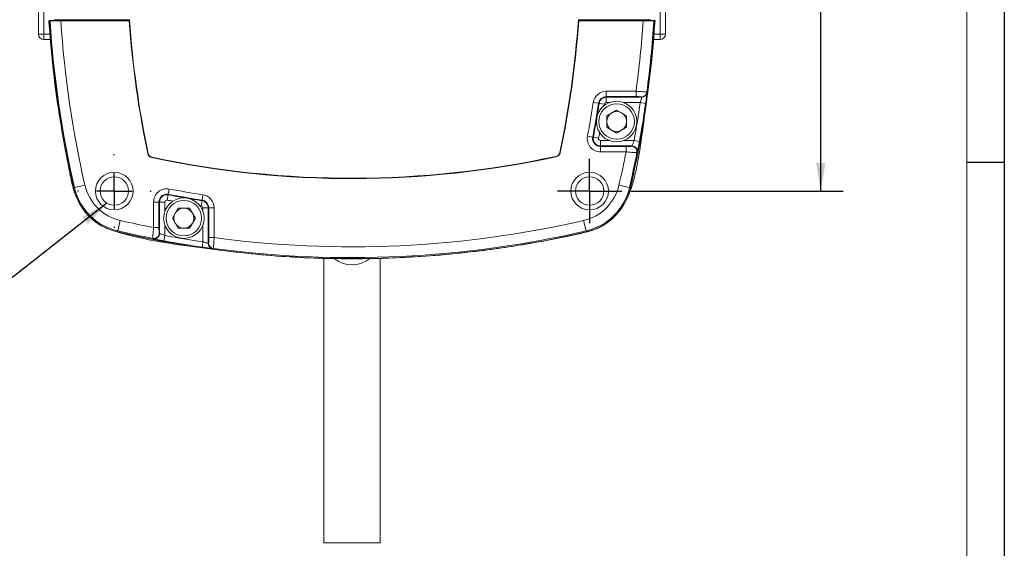
# Model space of a CAD drawing. Units: millimetres. Extents: x 5 to 550, y 5 to 426.
# Drawn here: x 411 to 550, y 161 to 236 of the extents above; entities that cross this region are included whole.
import ezdxf

# ---------------------------------------------------------------- set-up
doc = ezdxf.new("R2010")
doc.units = ezdxf.units.MM
doc.layers.add('BORDER', color=7, linetype='Continuous')
doc.layers.add('OBJECT', color=7, linetype='Continuous')
doc.styles.add('SLDTEXTSTYLE4', font='MONOSB_1.TTF')
doc.styles.get("Standard").update_dxf_attribs({"font": 'MONOSB_1.TTF'})
doc.dimstyles.new('SLDDIMSTYLE6', dxfattribs={"dimtxt": 3.216341, "dimasz": 3.9624, "dimexe": 0, "dimexo": 0.0625, "dimgap": 0.804085, "dimtad": 0, "dimtih": 1, "dimtoh": 1, "dimrnd": 1e-09, "dimzin": 12, "dimdsep": 46, "dimtxsty": 'SLDTEXTSTYLE4', "dimsah": 1, "dimcen": 0.09, "dimadec": 0, "dimazin": 3, "dimtol": 1, "dimtp": 0.13, "dimtm": 0.13, "dimtfac": 1, "dimtofl": 0, "dimtmove": 0, "dimatfit": 3, "dimfxl": 0, "dimfrac": 2, "dimtolj": 1, "dimarcsym": 0})
doc.dimstyles.new('SLDDIMSTYLE8', dxfattribs={"dimtxt": 0, "dimasz": 3.9624, "dimexe": 0, "dimexo": 0.0625, "dimgap": 0, "dimtad": 0, "dimtih": 1, "dimtoh": 1, "dimdec": 0, "dimrnd": 1e-09, "dimzin": 0, "dimdsep": 46, "dimtxsty": 'Standard', "dimsah": 1, "dimcen": 0.09, "dimadec": 0, "dimazin": 0, "dimtfac": 3.9624, "dimtdec": 0, "dimtofl": 0, "dimtmove": 0, "dimatfit": 3, "dimfxl": 0, "dimfrac": 2, "dimtolj": 1, "dimtzin": 0, "dimarcsym": 0})

# ---------------------------------------------------------------- blocks, each defined once
blk = doc.blocks.new('_D_12')
at = {"layer": 'OBJECT'}
for p, q in [((492.62, 279.15), (527.28, 279.15)), ((524.11, 279.15), (524.11, 253.72)), ((511.85, 248.01), (511.22, 248.01)), ((511.22, 248.01), (511.22, 242.93)), ((538.9, 248.01), (539.54, 248.01)), ((539.54, 248.01), (539.54, 242.93)), ((511.22, 242.93), (511.85, 242.93)), ((539.54, 242.93), (538.9, 242.93)), ((524.11, 211.8), (524.11, 237.22)), ((497.23, 211.8), (527.28, 211.8))]:
    blk.add_line(p, q, dxfattribs=at)
for points in [[(524.11, 279.15), (523.45, 275.18), (524.77, 275.18)], [(524.11, 211.8), (524.77, 215.76), (523.45, 215.76)]]:
    blk.add_solid(points, dxfattribs=at)
at = {"layer": 'OBJECT', "char_height": 3.175, "attachment_point": 1, "style": 'SLDTEXTSTYLE4'}
for s, insert in [('67.36', (513.92, 252.82, 18.96)), ('±.13', (526.65, 252.82, 18.96)), ('2.652', (512.65, 247.11, 18.96)), ('±.005', (525.38, 247.11, 18.96)), ('TYP', (520.29, 241.4, 18.96))]:
    blk.add_mtext(s, dxfattribs=dict(at, insert=insert))
blk = doc.blocks.new('SW_CENTERMARKSYMBOL_1')
at = {"layer": 'OBJECT', "color": 0}
for p, q in [((0, 5.08), (0, 5.207)), ((0, 0), (0, 2.54)), ((-5.08, 0), (-5.207, 0)), ((0, 0), (-2.54, 0)), ((0, 0), (0, -2.54)), ((0, 0), (2.54, 0)), ((5.08, 0), (5.207, 0)), ((0, -5.08), (0, -5.207))]:
    blk.add_line(p, q, dxfattribs=at)
blk = doc.blocks.new('SW_CENTERMARKSYMBOL_4')
at = {"layer": 'OBJECT', "color": 0}
for p, q in [((0, 2.54), (0, 4.55)), ((0, 0), (0, 2.54)), ((-2.54, 0), (-4.55, 0)), ((0, 0), (-2.54, 0)), ((0, 0), (0, -2.54)), ((0, 0), (2.54, 0)), ((2.54, 0), (4.62, 0)), ((0, -2.54), (0, -4.55))]:
    blk.add_line(p, q, dxfattribs=at)

msp = doc.modelspace()

# ---------------------------------------------------------------- linework, layer by layer
at = {"color": 7, "linetype": 'Continuous', "lineweight": 15}
for p, q in [((413.20547, 234.04141), (413.20547, 256.90141)), ((413.96747, 256.90141), (413.96747, 234.04141)), ((501.34347, 234.04141), (501.34347, 256.90141)), ((502.10547, 256.90141), (502.10547, 234.04141)), ((414.69406, 235.89106), (414.71508, 235.89289)), ((415.22108, 235.98764), (414.71183, 235.94309)), ((415.30314, 235.94003), (415.38102, 235.94734)), ((415.31391, 235.94001), (415.30314, 235.94003)), ((415.39209, 235.94734), (415.31391, 235.94001)), ((415.38102, 235.94734), (415.38403, 235.94762)), ((415.3951, 235.94748), (415.39209, 235.94734)), ((426.11803, 235.94734), (415.39209, 235.94734)), ((415.49592, 236.07449), (415.49567, 236.08322)), ((415.49592, 236.07449), (415.6229, 236.07386)), ((415.62239, 236.09131), (415.6229, 236.07386)), ((415.6229, 236.07386), (426.11942, 236.07386)), ((426.07569, 235.90193), (416.38502, 235.90193)), ((426.07569, 235.90193), (426.11803, 235.94734)), ((489.75031, 236.07386), (499.71334, 236.07386)), ((489.79405, 235.90193), (489.7517, 235.94734)), ((499.96715, 235.94734), (489.7517, 235.94734)), ((489.79405, 235.90193), (498.92591, 235.90193)), ((499.71334, 236.07386), (499.71373, 236.09404)), ((499.81489, 236.07635), (499.71334, 236.07386)), ((499.81511, 236.08756), (499.81489, 236.07635)), ((500.01933, 235.94194), (499.96715, 235.94734)), ((499.97688, 235.94726), (500.02827, 235.94194)), ((500.02827, 235.94194), (500.01933, 235.94194)), ((500.5991, 235.94309), (500.08903, 235.9922)), ((500.62046, 235.94641), (500.56457, 235.94641)), ((413.20547, 234.04141), (413.96747, 234.04141)), ((413.96747, 233.27941), (413.96747, 234.04141)), ((414.90776, 233.27941), (413.96747, 233.27941)), ((501.34347, 233.27941), (500.40317, 233.27941)), ((501.34347, 234.04141), (502.10547, 234.04141)), ((501.34347, 234.04141), (501.34347, 233.27941)), ((493.71181, 225.93807), (497.92993, 225.93807)), ((493.71181, 225.93807), (493.71181, 225.17653)), ((497.92993, 225.17653), (493.71181, 225.17653)), ((493.71181, 225.09484), (493.71181, 225.17653)), ((493.71181, 225.09484), (498.7157, 225.09484)), ((493.71181, 224.33331), (493.71181, 225.09484)), ((497.92993, 225.93807), (497.92993, 225.17653)), ((499.45027, 225.81065), (499.47079, 225.75484)), ((491.85447, 224.34268), (492.60729, 224.22778)), ((492.68804, 224.21546), (492.60729, 224.22778)), ((493.44085, 224.10056), (492.68804, 224.21546)), ((498.52872, 224.33331), (499.2827, 224.2239)), ((495.17127, 223.27546), (493.7603, 222.46083)), ((493.7603, 222.46083), (493.7603, 220.83159)), ((496.58224, 222.46083), (495.17127, 223.27546)), ((496.58224, 220.83159), (496.58224, 222.46083)), ((493.7603, 220.83159), (495.17127, 220.01696)), ((495.17127, 220.01696), (496.58224, 220.83159)), ((491.0434, 219.58057), (491.7918, 219.43978)), ((491.87208, 219.42468), (491.7918, 219.43978)), ((492.62049, 219.28388), (491.87208, 219.42468)), ((492.88986, 218.95911), (492.88986, 218.19758)), ((492.88986, 218.19758), (492.88986, 218.11589)), ((497.33376, 218.19758), (492.88986, 218.19758)), ((492.88986, 217.35436), (492.88986, 218.11589)), ((492.88986, 218.11589), (496.51334, 218.11589)), ((496.51334, 217.35436), (496.51334, 218.11589)), ((497.64709, 218.95911), (498.39651, 218.82189)), ((428.76746, 217.12797), (428.71311, 217.11645)), ((429.31203, 216.5834), (429.30051, 216.52906)), ((486.58728, 216.7095), (486.59904, 216.65521)), ((487.12895, 217.25407), (487.1833, 217.2426)), ((496.51334, 217.35436), (492.88986, 217.35436)), ((498.08169, 217.29091), (498.04256, 217.23505)), ((418.31786, 212.2911), (418.17828, 212.25897)), ((418.31786, 212.2911), (419.80279, 212.63293)), ((495.50815, 212.63293), (496.99308, 212.2911)), ((496.99308, 212.2911), (497.13265, 212.25897)), ((431.60873, 211.2548), (431.46794, 210.50639)), ((431.60873, 211.2548), (431.62383, 211.33508)), ((431.76463, 212.08348), (431.62383, 211.33508)), ((436.52674, 211.27241), (436.41184, 210.51959)), ((429.53841, 206.61354), (429.53841, 210.23702)), ((429.53841, 210.23702), (430.29995, 210.23702)), ((430.29995, 210.23702), (430.29995, 206.61354)), ((430.38164, 210.23702), (430.29995, 210.23702)), ((430.38164, 205.79312), (430.38164, 210.23702)), ((430.38164, 210.23702), (431.14317, 210.23702)), ((433.01564, 209.36658), (432.20102, 207.95561)), ((434.64489, 209.36658), (433.01564, 209.36658)), ((435.45952, 207.95561), (434.64489, 209.36658)), ((436.39952, 210.43884), (436.28462, 209.68602)), ((436.39952, 210.43884), (436.41184, 210.51959)), ((437.2789, 209.41506), (436.51737, 209.41506)), ((437.2789, 209.41506), (437.36059, 209.41506)), ((437.2789, 209.41506), (437.2789, 204.41118)), ((437.36059, 205.19695), (437.36059, 209.41506)), ((438.12212, 209.41506), (437.36059, 209.41506)), ((438.12212, 209.41506), (438.12212, 205.19695)), ((424.81698, 207.61873), (424.47515, 206.1338)), ((429.53841, 206.61354), (430.29995, 206.61354)), ((432.20102, 207.95561), (433.01564, 206.54464)), ((434.64489, 206.54464), (435.45952, 207.95561)), ((490.49395, 207.61873), (490.83578, 206.1338)), ((424.47515, 206.1338), (424.44302, 205.99422)), ((431.14317, 205.47979), (431.00595, 204.73037)), ((433.01564, 206.54464), (434.64489, 206.54464)), ((438.12212, 205.19695), (437.36059, 205.19695)), ((490.83578, 206.1338), (490.86791, 205.99422)), ((429.47497, 205.04519), (429.41911, 205.08432)), ((436.51737, 204.59816), (436.40796, 203.84418)), ((437.9947, 203.67661), (437.93889, 203.65609)), ((453.65497, 202.2749), (453.65497, 192.62913)), ((461.65597, 192.62913), (461.65597, 202.2749)), ((453.65497, 192.62913), (453.65497, 161.93884)), ((461.65597, 161.93884), (461.65597, 192.62913)), ((461.65597, 161.93884), (453.65497, 161.93884))]:
    msp.add_line(p, q, dxfattribs=at)
at = {"color": 8, "linetype": 'Continuous', "lineweight": 15}
for p, q in [((413.96747, 234.04141), (414.84678, 234.04141)), ((500.46416, 234.04141), (501.34347, 234.04141)), ((493.44085, 224.10056), (493.41229, 223.91426)), ((494.16253, 224.33331), (493.71181, 224.33331)), ((498.52872, 224.33331), (496.18001, 224.33331)), ((492.88986, 218.95911), (494.16253, 218.95911)), ((496.18001, 218.95911), (497.64709, 218.95911)), ((431.14317, 210.23702), (431.14317, 208.96435)), ((436.28462, 209.68602), (436.09832, 209.71458)), ((436.51737, 208.96435), (436.51737, 209.41506)), ((431.14317, 206.94687), (431.14317, 205.47979)), ((436.51737, 204.59816), (436.51737, 206.94687))]:
    msp.add_line(p, q, dxfattribs=at)
at = {"color": 7, "linetype": 'Continuous', "lineweight": 15, "flags": 128}
for points in [[(414.85767, 235.90728), (414.81612, 235.91748), (414.77457, 235.92768), (414.71183, 235.94309)], [(415.38403, 235.94762), (415.34268, 235.95778), (415.27551, 235.97427), (415.22108, 235.98764)], [(500.45326, 235.90728), (500.49485, 235.91749), (500.53643, 235.9277), (500.5991, 235.94309)]]:
    msp.add_lwpolyline(points, dxfattribs=at)
at = {"color": 8, "linetype": 'Continuous', "lineweight": 15, "flags": 128}
msp.add_lwpolyline([(492.7675, 220.07779), (492.73212, 219.88438), (492.62049, 219.28388)], dxfattribs=at)
at = {"color": 7, "linetype": 'Continuous', "lineweight": 15}
for centre, radius in [((495.17127, 221.64621), 2.8702), ((495.17127, 221.64621), 2.5146), ((423.96491, 211.79609), 2.667), ((423.96491, 211.79609), 2.01295), ((491.34603, 211.79609), 2.667), ((491.34603, 211.79609), 2.01295), ((433.83027, 207.95561), 2.8702), ((433.83027, 207.95561), 2.5146)]:
    msp.add_circle(centre, radius, dxfattribs=at)
for centre, radius, start, end in [((562.45587, 245.47141), 148.05097, 183.6900155, 192.9635507), ((562.45587, 245.47141), 147.90774, 183.707492, 192.9635507), ((415.38657, 235.87943), 0.06814, 85.3526884, 94.6702506), ((415.38882, 235.88823), 0.05958, 83.9543848, 94.614501), ((562.45587, 245.47141), 146.38397, 183.7482388, 192.9635507), ((562.45587, 245.47141), 136.7155, 184.013733, 191.9701006), ((562.45587, 245.47141), 136.65994, 183.9431104, 191.9701006), ((353.41387, 245.47141), 136.65994, 348.083936, 356.0568896), ((353.41387, 245.47141), 136.7155, 348.083936, 355.986267), ((352.85507, 245.47141), 148.05096, 347.0364493, 356.3099843), ((352.85507, 245.47141), 146.38397, 352.3316298, 356.2517612), ((352.85507, 245.47141), 147.90774, 352.3613001, 356.292508), ((499.92542, 235.93439), 0.01795, 86.3511115, 118.6185456), ((499.97151, 235.88814), 0.05936, 84.8069185, 94.2164737), ((413.96747, 234.04141), 0.762, 180, 270), ((501.34347, 234.04141), 0.762, 270, 0), ((493.71181, 224.05921), 1.87885, 90, 171.3225084), ((493.71181, 224.05921), 1.11732, 90, 171.3225084), ((493.71181, 224.05921), 1.03563, 90, 171.3225084), ((498.6949, 225.9126), 0.76222, 270.0183842, 352.3129828), ((498.71546, 225.85706), 0.76222, 270.0183604, 352.2926289), ((353.41387, 245.47141), 140.04365, 349.3460412, 351.3225084), ((353.41387, 245.47141), 140.80518, 349.3460412, 351.3225084), ((493.71181, 224.05921), 0.2741, 90, 171.3225084), ((352.85507, 245.47141), 147.19929, 349.6237408, 351.7436713), ((352.85507, 245.47141), 147.96117, 349.6237408, 351.7436713), ((495.17127, 221.64621), 1.41097, 120, 180), ((495.17127, 221.64621), 1.41097, 60, 120), ((495.17127, 221.64621), 1.41097, 0, 60), ((495.17127, 221.64621), 1.41097, 180, 240), ((495.17127, 221.64621), 1.41097, 300, 0), ((492.88986, 219.23321), 1.87885, 169.3460412, 270), ((492.88986, 219.23321), 1.11732, 169.3460412, 270), ((492.88986, 219.23321), 1.03563, 169.3460412, 270), ((492.88986, 219.23321), 0.2741, 169.3460412, 270), ((495.17127, 221.64621), 1.41097, 240, 300), ((497.29411, 217.37973), 0.76231, 349.0595871, 89.9563817), ((497.33306, 217.4351), 0.76247, 56.8112871, 89.9475959), ((429.45855, 217.27449), 0.762, 191.9701006, 258.0298994), ((429.45855, 217.27449), 0.70644, 191.9701006, 258.0298994), ((457.65547, 350.27181), 136.7155, 258.0298994, 282.2223834), ((457.65547, 350.27181), 136.65994, 258.0298994, 282.2223834), ((486.43772, 217.39993), 0.70644, 282.2223834, 348.083936), ((486.43772, 217.39993), 0.762, 282.2223834, 348.083936), ((352.85507, 245.47141), 146.38397, 347.0364493, 348.9259553), ((352.85507, 245.47141), 147.90774, 347.0364493, 348.9943844), ((426.31641, 214.13235), 8.35096, 192.9635507, 257.0364493), ((426.31641, 214.13235), 8.20774, 192.9635507, 257.0364493), ((426.31641, 214.13235), 6.68397, 192.9635507, 257.0364493), ((488.99453, 214.13235), 6.68397, 282.9635507, 347.0364493), ((488.99453, 214.13235), 8.20774, 282.9635507, 347.0364493), ((488.99453, 214.13235), 8.35096, 282.9635507, 347.0364493), ((431.41727, 210.23702), 1.87885, 79.3460412, 180), ((431.41727, 210.23702), 1.11732, 79.3460412, 180), ((431.41727, 210.23702), 1.03563, 79.3460412, 180), ((457.65547, 349.71301), 140.80518, 259.3460412, 261.3225084), ((457.65547, 349.71301), 140.04365, 259.3460412, 261.3225084), ((436.24327, 209.41506), 1.87885, 360, 81.3225084), ((431.41727, 210.23702), 0.2741, 79.3460412, 180), ((433.83027, 207.95561), 1.41097, 90, 150), ((433.83027, 207.95561), 1.41097, 30, 90), ((436.24327, 209.41506), 0.2741, 0, 81.3225084), ((436.24327, 209.41506), 1.03563, 0, 81.3225084), ((436.24327, 209.41506), 1.11732, 0, 81.3225084), ((433.83027, 207.95561), 1.41097, 150, 210), ((433.83027, 207.95561), 1.41097, 330, 30), ((457.65547, 350.27181), 146.38397, 257.0364493, 258.9259553), ((433.83027, 207.95561), 1.41097, 210, 270), ((433.83027, 207.95561), 1.41097, 270, 330), ((457.65547, 350.27181), 146.38397, 262.3316298, 282.9635507), ((457.65547, 350.27181), 148.05096, 257.0364493, 282.9635507), ((457.65547, 350.27181), 147.90774, 257.0364493, 258.9943844), ((429.56379, 205.83277), 0.76231, 259.0595871, 359.9563817), ((429.61916, 205.79382), 0.76247, 326.8112871, 359.9475959), ((457.65547, 350.27181), 147.19929, 259.6237408, 261.7436713), ((457.65547, 350.27181), 147.90774, 262.3613001, 282.9635507), ((457.65547, 350.27181), 147.96117, 259.6237408, 261.7436713), ((438.04112, 204.41142), 0.76222, 180.0183604, 262.2926289), ((438.09666, 204.43197), 0.76222, 180.0183842, 262.3129828), ((457.65547, 205.32913), 4.0005, 231.9616934, 309.5107735)]:
    msp.add_arc(centre, radius, start, end, dxfattribs=at)
at = {"color": 8, "linetype": 'Continuous', "lineweight": 15}
for centre, radius, start, end in [((353.41387, 245.47141), 140.88687, 350.5625963, 351.3225084), ((353.41387, 245.47141), 140.88687, 349.3460412, 350.3563045), ((497.33343, 217.43534), 0.76208, 349.0750461, 56.8245981), ((457.65547, 349.71301), 140.88687, 259.3460412, 260.3563045), ((457.65547, 349.71301), 141.6484, 259.3460412, 259.6726304), ((457.65547, 349.71301), 140.88687, 260.5625963, 261.3225084), ((429.6194, 205.79345), 0.76208, 259.0750461, 326.8245981)]:
    msp.add_arc(centre, radius, start, end, dxfattribs=at)
at = {"color": 7, "linetype": 'Continuous', "lineweight": 15}
for centre, major_axis, start_param, end_param in [((352.85507, 153.17697), (0, 183.1216), 5.115990328, 5.11632015), ((352.85507, 353.63641), (0, 214.8724), 4.030087867, 4.030420866), ((565.82047, 350.27181), (214.8724, 0), 4.030087867, 4.030420866), ((365.36103, 350.27181), (183.1216, 0), 5.115990328, 5.11632015)]:
    msp.add_ellipse(centre, major_axis=major_axis, ratio=0.866113339, start_param=start_param, end_param=end_param, dxfattribs=at)
for points, knots in [([(414.69406, 235.89106), (415.01456, 232.07831), (415.56987, 225.47215), (416.95254, 218.11922), (417.76633, 213.70587), (418.36579, 211.13189), (419.72285, 208.72126), (421.88744, 206.80464), (427.42326, 204.96036), (436.06753, 203.74135), (446.57978, 202.47862), (456.06458, 202.13438), (465.48493, 202.29207), (474.76583, 203.08591), (483.09471, 204.33923), (488.19198, 205.37852), (491.25177, 206.04232), (493.28787, 206.80067), (495.29705, 208.36938), (497.02674, 211.17982), (498.00784, 214.78062), (498.65513, 218.87584), (499.62998, 225.92605), (500.19349, 231.62694), (500.62046, 235.94641)], [0, 0, 0, 0, 0.085898809, 0.148832367, 0.167862795, 0.186826212, 0.207905389, 0.228984755, 0.250061157, 0.337526888, 0.424992685, 0.487784281, 0.550575852, 0.636571609, 0.696821519, 0.739681855, 0.753447177, 0.76712008, 0.788195021, 0.80926942, 0.840154947, 0.871312739, 0.902495912, 1, 1, 1, 1]), ([(414.85767, 235.90728), (414.88384, 235.90839), (414.93245, 235.91045), (415.158, 235.92822), (415.28989, 235.93895), (415.30314, 235.94003)], [0, 0, 0, 0, 0.511728206, 0.950933527, 1, 1, 1, 1]), ([(416.38502, 235.90193), (416.21308, 235.90342), (415.86923, 235.9064), (415.51533, 235.92395), (415.35146, 235.93701), (415.31391, 235.94001)], [0, 0, 0, 0, 0.4353600719, 0.8706484514, 1, 1, 1, 1]), ([(415.38403, 235.94762), (415.39873, 235.95065), (415.42614, 235.95629), (415.45974, 235.9816), (415.48105, 236.01145), (415.4902, 236.03554), (415.49472, 236.05414), (415.49544, 236.06633), (415.49592, 236.07449)], [0, 0, 0, 0, 0.326492113, 0.608370391, 0.792105733, 0.880062779, 0.919763483, 1, 1, 1, 1]), ([(415.6229, 236.07386), (415.62188, 236.06571), (415.61969, 236.04835), (415.60827, 236.03072), (415.58864, 236.0082), (415.54922, 235.98108), (415.48037, 235.95588), (415.42496, 235.95043), (415.3951, 235.94748)], [0, 0, 0, 0, 0.079936782, 0.170457243, 0.207038175, 0.390193122, 0.671363038, 1, 1, 1, 1]), ([(426.11942, 236.07386), (426.12028, 236.05965), (426.122, 236.03122), (426.12273, 235.99327), (426.12193, 235.96453), (426.12006, 235.95072), (426.1185, 235.94812), (426.11803, 235.94734)], [0, 0, 0, 0, 0.2264310392, 0.4528908084, 0.6787448234, 0.9045674413, 1, 1, 1, 1]), ([(489.7517, 235.94734), (489.75065, 235.94997), (489.74856, 235.95522), (489.74715, 235.98024), (489.74727, 236.01467), (489.74863, 236.04798), (489.74993, 236.06797), (489.75031, 236.07386)], [0, 0, 0, 0, 0.226891351, 0.453818722, 0.679940281, 0.90566725, 1, 1, 1, 1]), ([(498.92591, 235.90193), (499.03677, 235.90258), (499.32115, 235.90423), (499.70835, 235.91805), (499.9291, 235.93501), (500.01933, 235.94194)], [0, 0, 0, 0, 0.274174275, 0.703317318, 1, 1, 1, 1]), ([(499.91683, 235.95014), (499.90252, 235.95143), (499.85871, 235.95536), (499.80117, 235.97267), (499.7498, 236.00402), (499.724, 236.03494), (499.7148, 236.05821), (499.7137, 236.07), (499.71334, 236.07386)], [0, 0, 0, 0, 0.164725919, 0.504347562, 0.730303948, 0.871786045, 0.958026011, 1, 1, 1, 1]), ([(499.81489, 236.07635), (499.8155, 236.06844), (499.8164, 236.05667), (499.82211, 236.03453), (499.83474, 236.00652), (499.86294, 235.97556), (499.89101, 235.95847), (499.91852, 235.95369), (499.92656, 235.9523)], [0, 0, 0, 0, 0.090998865, 0.135212289, 0.283296658, 0.517959277, 0.859065173, 1, 1, 1, 1]), ([(499.96715, 235.94734), (499.95766, 235.94788), (499.94142, 235.94879), (499.92405, 235.94975), (499.91683, 235.95014)], [0, 0, 0, 0, 0.584093417, 1, 1, 1, 1]), ([(499.92656, 235.9523), (499.93388, 235.95157), (499.95224, 235.94976), (499.96763, 235.9482), (499.97688, 235.94726)], [0, 0, 0, 0, 0.3984867004, 1, 1, 1, 1]), ([(499.97445, 236.12666), (499.97495, 236.11232), (499.97594, 236.08365), (499.99538, 236.04429), (500.02572, 236.01357), (500.05913, 235.9968), (500.08112, 235.99342), (500.08903, 235.9922)], [0, 0, 0, 0, 0.219203202, 0.438406454, 0.65761175, 0.876840761, 1, 1, 1, 1]), ([(500.45326, 235.90728), (500.42716, 235.90858), (500.37867, 235.911), (500.15802, 235.93028), (500.03463, 235.94137), (500.02827, 235.94194)], [0, 0, 0, 0, 0.525220488, 0.975521276, 1, 1, 1, 1]), ([(497.92993, 225.93807), (498.10189, 225.92631), (498.44624, 225.90276), (498.90411, 225.86769), (499.24726, 225.83809), (499.42234, 225.81909), (499.44267, 225.81294), (499.45027, 225.81065)], [0, 0, 0, 0, 0.218222316, 0.436984308, 0.654827481, 0.870996644, 1, 1, 1, 1]), ([(498.69515, 225.15038), (498.69143, 225.15215), (498.68149, 225.15689), (498.59357, 225.16422), (498.42078, 225.17102), (498.19004, 225.17564), (498.01663, 225.17623), (497.92993, 225.17653)], [0, 0, 0, 0, 0.128701968, 0.344361659, 0.561981201, 0.781017889, 1, 1, 1, 1]), ([(498.52872, 224.33331), (498.54307, 224.38335), (498.58157, 224.51756), (498.63755, 224.72634), (498.68607, 224.92318), (498.71556, 225.06095), (498.71565, 225.08356), (498.7157, 225.09484)], [0, 0, 0, 0, 0.131670166, 0.353150818, 0.570722085, 0.785809622, 1, 1, 1, 1]), ([(499.47079, 225.75484), (499.47073, 225.73219), (499.47061, 225.68688), (499.44105, 225.41094), (499.39236, 225.01591), (499.336, 224.59546), (499.29714, 224.32457), (499.2827, 224.2239)], [0, 0, 0, 0, 0.21634462, 0.432920799, 0.650470208, 0.870108235, 1, 1, 1, 1]), ([(496.51334, 218.11589), (496.56878, 218.11601), (496.71157, 218.11633), (496.92846, 218.11942), (497.12638, 218.12534), (497.26306, 218.13316), (497.28414, 218.13908), (497.29469, 218.14204)], [0, 0, 0, 0, 0.139291067, 0.358711133, 0.574136578, 0.787019884, 1, 1, 1, 1]), ([(497.33376, 218.19758), (497.33666, 218.20119), (497.34553, 218.21223), (497.38531, 218.29596), (497.45857, 218.46876), (497.5503, 218.6989), (497.61476, 218.87221), (497.64709, 218.95911)], [0, 0, 0, 0, 0.1049007507, 0.3208945918, 0.5439382475, 0.7713278807, 1, 1, 1, 1]), ([(497.7498, 218.0721), (497.80768, 218.0272), (497.91469, 217.94418), (498.01614, 217.78476), (498.07081, 217.63898), (498.09093, 217.52364), (498.09382, 217.45373), (498.09329, 217.43523), (498.0932, 217.43196)], [0, 0, 0, 0, 0.278430137, 0.514721223, 0.713506584, 0.872292104, 0.977427989, 1, 1, 1, 1]), ([(498.39651, 218.82189), (498.364, 218.64708), (498.29901, 218.29762), (498.20648, 217.83335), (498.13297, 217.48658), (498.09343, 217.32017), (498.08459, 217.29815), (498.08169, 217.29091)], [0, 0, 0, 0, 0.225010102, 0.449812062, 0.673095496, 0.89256065, 1, 1, 1, 1]), ([(498.04256, 217.23505), (498.02247, 217.23393), (497.9824, 217.23169), (497.716, 217.24901), (497.32843, 217.2799), (496.9025, 217.31745), (496.62216, 217.34404), (496.51334, 217.35436)], [0, 0, 0, 0, 0.214503892, 0.428025573, 0.643098649, 0.861458676, 1, 1, 1, 1]), ([(429.41911, 205.08432), (429.41799, 205.1044), (429.41575, 205.14448), (429.43307, 205.41088), (429.46396, 205.79845), (429.50151, 206.22437), (429.52809, 206.50472), (429.53841, 206.61354)], [0, 0, 0, 0, 0.214503892, 0.428025573, 0.643098649, 0.861458676, 1, 1, 1, 1]), ([(430.29995, 206.61354), (430.30007, 206.5581), (430.30038, 206.41531), (430.30348, 206.19841), (430.3094, 206.0005), (430.31721, 205.86382), (430.32313, 205.84274), (430.32609, 205.83219)], [0, 0, 0, 0, 0.139291067, 0.358711133, 0.574136578, 0.787019884, 1, 1, 1, 1]), ([(430.25616, 205.37708), (430.21125, 205.3192), (430.12824, 205.21219), (429.96882, 205.11074), (429.82304, 205.05607), (429.7077, 205.03595), (429.63778, 205.03306), (429.61929, 205.03359), (429.61602, 205.03368)], [0, 0, 0, 0, 0.278430137, 0.514721223, 0.713506584, 0.872292104, 0.977427989, 1, 1, 1, 1]), ([(430.38164, 205.79312), (430.38525, 205.79022), (430.39629, 205.78134), (430.48002, 205.74156), (430.65282, 205.66831), (430.88295, 205.57658), (431.05627, 205.51212), (431.14317, 205.47979)], [0, 0, 0, 0, 0.104900751, 0.320894592, 0.543938248, 0.771327881, 1, 1, 1, 1]), ([(437.33444, 204.43173), (437.33621, 204.43545), (437.34095, 204.44538), (437.34827, 204.53331), (437.35507, 204.7061), (437.3597, 204.93684), (437.36029, 205.11025), (437.36059, 205.19695)], [0, 0, 0, 0, 0.128701968, 0.344361659, 0.561981201, 0.781017889, 1, 1, 1, 1]), ([(438.12212, 205.19695), (438.11036, 205.02499), (438.08682, 204.68064), (438.05175, 204.22277), (438.02214, 203.87962), (438.00315, 203.70454), (437.997, 203.68421), (437.9947, 203.67661)], [0, 0, 0, 0, 0.218222316, 0.436984308, 0.654827481, 0.870996644, 1, 1, 1, 1]), ([(431.00595, 204.73037), (430.83114, 204.76288), (430.48167, 204.82787), (430.01741, 204.9204), (429.67063, 204.9939), (429.50423, 205.03345), (429.48221, 205.04228), (429.47497, 205.04519)], [0, 0, 0, 0, 0.225010102, 0.449812062, 0.673095496, 0.89256065, 1, 1, 1, 1]), ([(437.93889, 203.65609), (437.91625, 203.65615), (437.87094, 203.65627), (437.595, 203.68583), (437.19997, 203.73452), (436.77952, 203.79088), (436.50863, 203.82974), (436.40796, 203.84418)], [0, 0, 0, 0, 0.21634462, 0.432920799, 0.650470208, 0.870108235, 1, 1, 1, 1]), ([(436.51737, 204.59816), (436.5674, 204.58381), (436.70161, 204.54531), (436.91039, 204.48933), (437.10723, 204.44081), (437.24501, 204.41132), (437.26762, 204.41122), (437.2789, 204.41118)], [0, 0, 0, 0, 0.131670166, 0.353150818, 0.570722085, 0.785809622, 1, 1, 1, 1])]:
    msp.add_open_spline(points, degree=3, knots=knots, dxfattribs=at)
at = {"layer": 'BORDER'}
for p, q in [((550.12665, 426.339), (550.12665, 5.461)), ((544.80378, 215.9), (550.12665, 215.9))]:
    msp.add_line(p, q, dxfattribs=at)
at = {"layer": 'BORDER', "lineweight": 0}
msp.add_line((550.12665, 5.461), (550.12665, 426.339), dxfattribs=at)
at = {"layer": 'BORDER', "lineweight": 15}
msp.add_line((544.80378, 10.78387), (544.80378, 421.01613), dxfattribs=at)

# ---------------------------------------------------------------- block references
at = {"layer": 'OBJECT'}
for name, p in [('SW_CENTERMARKSYMBOL_1', (423.96491, 211.79609)), ('SW_CENTERMARKSYMBOL_4', (491.34603, 211.79609))]:
    msp.add_blockref(name, p, dxfattribs=at)

# ---------------------------------------------------------------- dimensions: what is measured, and where the dimension line sits
dim = msp.add_linear_dim(base=(524.10547, 211.79609), p1=(491.34603, 279.14673), p2=(495.96492, 211.79609), angle=90, text=' <>\\PTYP', dimstyle='SLDDIMSTYLE6', dxfattribs=at)
dim.commit()
dim.dimension.update_dxf_attribs({"geometry": '_D_12', "text_midpoint": (524.10547, 245.47141), "dimtype": 160})

# ---------------------------------------------------------------- leaders
msp.add_leader([(422.92898, 210.07017), (403.43803, 194.77273), (401.01136, 194.77273)], dimstyle='SLDDIMSTYLE8', dxfattribs=at)

doc.saveas('drawing.dxf')
